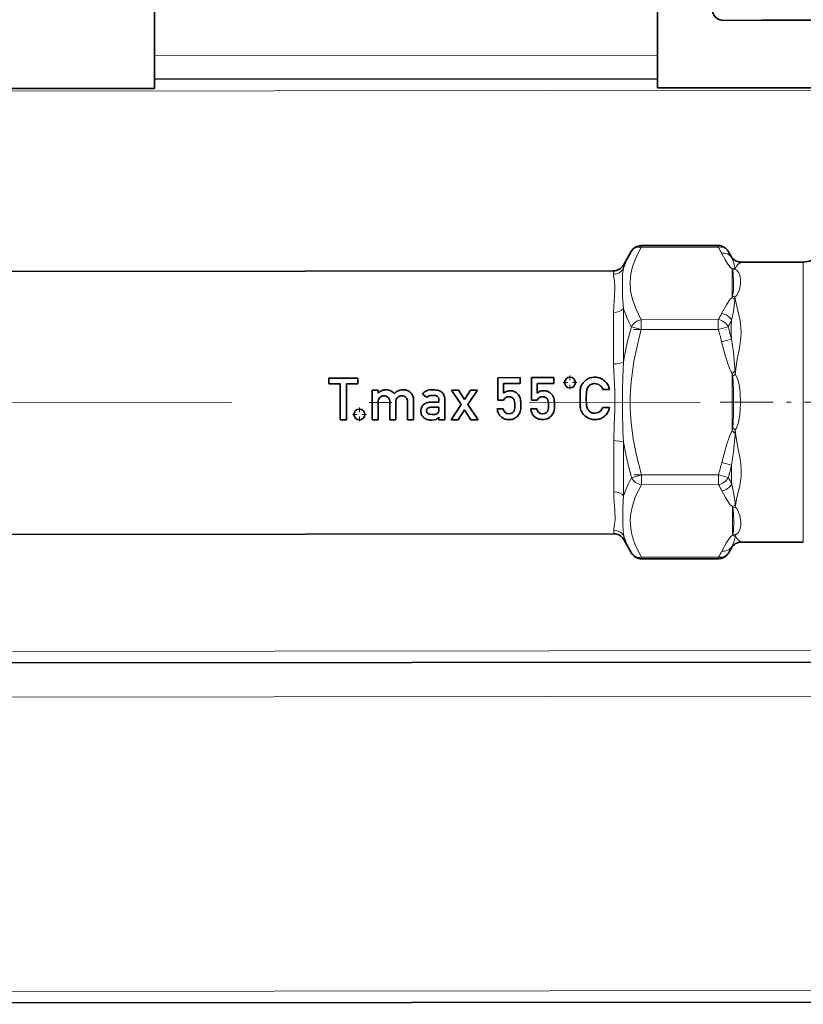
# Model space of a CAD drawing. Extents: x 0 to 420, y 0 to 297.
# Drawn here: x 153 to 170, y 185 to 207 of the extents above; entities that cross this region are included whole.
import ezdxf

# ---------------------------------------------------------------- set-up
doc = ezdxf.new("R2010")
doc.units = 0
doc.linetypes.add('DASHDOT', pattern=[18.5, 12, -3, 0.5, -3])

msp = doc.modelspace()

# ---------------------------------------------------------------- linework, layer by layer
at = {"color": 7, "lineweight": 35}
for p, q in [((166.878922, 211.055542), (166.884155, 206.233749)), ((155.878937, 211.043625), (155.884155, 206.221832)), ((169.166214, 206.997116), (168.326859, 206.996216)), ((182.03978, 207.011063), (169.166214, 206.997116)), ((155.884155, 206.221832), (155.884689, 205.721909)), ((166.884689, 205.733826), (166.884155, 206.233749)), ((155.88472, 205.700287), (155.884689, 205.721909)), ((155.88472, 205.700287), (155.884933, 205.507736)), ((166.88472, 205.712204), (166.884689, 205.733826)), ((166.884918, 205.519653), (166.88472, 205.712204)), ((155.884933, 205.507736), (143.153717, 205.493942)), ((179.616135, 205.533447), (166.884918, 205.519653)), ((166.525787, 202.069687), (168.209778, 202.071503)), ((166.136292, 201.643829), (166.309418, 201.944443)), ((168.491745, 201.833893), (168.426422, 201.946747)), ((168.708389, 201.709122), (170.064056, 201.710587)), ((147.458603, 201.498596), (165.919922, 201.5186)), ((159.691833, 199.169159), (160.328979, 199.169846)), ((159.691971, 199.046356), (159.691833, 199.169159)), ((159.941467, 199.046631), (159.691971, 199.046356)), ((159.942322, 198.258514), (159.941467, 199.046631)), ((160.329117, 199.047043), (160.07962, 199.046768)), ((160.07962, 199.046768), (160.080475, 198.258667)), ((160.328979, 199.169846), (160.329117, 199.047043)), ((163.391205, 199.180847), (163.876099, 199.181366)), ((163.391739, 198.688293), (163.391205, 199.180847)), ((163.876236, 199.050873), (163.514175, 199.050476)), ((163.514175, 199.050476), (163.514404, 198.844498)), ((163.876099, 199.181366), (163.876236, 199.050873)), ((164.126572, 199.181641), (164.611465, 199.182159)), ((164.127106, 198.689087), (164.126572, 199.181641)), ((164.611603, 199.051666), (164.249557, 199.05127)), ((164.249557, 199.05127), (164.249771, 198.845291)), ((164.611465, 199.182159), (164.611603, 199.051666)), ((160.642197, 198.907913), (160.772705, 198.908051)), ((160.642899, 198.259277), (160.642197, 198.907913)), ((160.772705, 198.908051), (160.772781, 198.838974)), ((160.772888, 198.838974), (160.775314, 198.838974)), ((161.84317, 198.744171), (161.740707, 198.822113)), ((162.377274, 198.90979), (162.533386, 198.909958)), ((162.590027, 198.592728), (162.377274, 198.90979)), ((162.533386, 198.909958), (162.662827, 198.700272)), ((162.662827, 198.700272), (162.791809, 198.910248)), ((162.947922, 198.910416), (162.735855, 198.59288)), ((162.791809, 198.910248), (162.947922, 198.910416)), ((165.831955, 198.921204), (165.686111, 198.921051)), ((160.772995, 198.645767), (160.773407, 198.259415)), ((161.030579, 198.259689), (161.030151, 198.646042)), ((161.160645, 198.646179), (161.161057, 198.259827)), ((161.418228, 198.260101), (161.417801, 198.646454)), ((161.548279, 198.691391), (161.548737, 198.260254)), ((161.918762, 198.643188), (162.099136, 198.643387)), ((162.099136, 198.643387), (162.09906, 198.711182)), ((162.229599, 198.703644), (162.230072, 198.260986)), ((162.369019, 198.261139), (162.590027, 198.592728)), ((162.735855, 198.59288), (162.957535, 198.26178)), ((163.514572, 198.688416), (163.391739, 198.688293)), ((164.249939, 198.689209), (164.127106, 198.689087)), ((162.099243, 198.535919), (161.943176, 198.535736)), ((162.099304, 198.488571), (162.099243, 198.535919)), ((162.663071, 198.477661), (162.525101, 198.261307)), ((162.801468, 198.261612), (162.663071, 198.477661)), ((163.375305, 198.498901), (163.505814, 198.499039)), ((164.110687, 198.499695), (164.24118, 198.499832)), ((165.686539, 198.526993), (165.832382, 198.527145)), ((160.080475, 198.258667), (159.942322, 198.258514)), ((160.773407, 198.259415), (160.642899, 198.259277)), ((161.161057, 198.259827), (161.030579, 198.259689)), ((161.548737, 198.260254), (161.418228, 198.260101)), ((162.09938, 198.318405), (162.096985, 198.318405)), ((162.099548, 198.260849), (162.099487, 198.318405)), ((162.230072, 198.260986), (162.099548, 198.260849)), ((162.525101, 198.261307), (162.369019, 198.261139)), ((162.957535, 198.26178), (162.801468, 198.261612)), ((147.464828, 195.748596), (165.926147, 195.7686)), ((166.142792, 195.643829), (166.316559, 195.343597)), ((168.715027, 195.584122), (170.070679, 195.585587)), ((168.498657, 195.458893), (168.433578, 195.345901)), ((166.533203, 195.218842), (168.217209, 195.220657)), ((130.000381, 192.91806), (193.000336, 192.986267)), ((198.258392, 185.554443), (124.75843, 185.474884))]:
    msp.add_line(p, q, dxfattribs=at)
at = {"color": 7, "lineweight": 13}
for p, q in [((166.884155, 206.233749), (155.884155, 206.221832)), ((166.884689, 205.733826), (155.884689, 205.721909)), ((166.88472, 205.712204), (155.88472, 205.700287)), ((179.601105, 205.476028), (143.168869, 205.436554)), ((166.525818, 202.036194), (166.525787, 202.069687)), ((168.209824, 202.03801), (166.525818, 202.036194)), ((168.209824, 202.03801), (168.209778, 202.071503)), ((168.498901, 201.812317), (168.491745, 201.833893)), ((166.136368, 201.566437), (166.136292, 201.643829)), ((170.064453, 201.335693), (170.064056, 201.710587)), ((165.919998, 201.444427), (165.919922, 201.5186)), ((168.514221, 201.558746), (168.514893, 200.930222)), ((165.950027, 201.16478), (165.949966, 201.166687)), ((166.115753, 201.221008), (166.115753, 201.223053)), ((170.070679, 195.585587), (170.064453, 201.335693)), ((168.52504, 200.965668), (168.514893, 200.930222)), ((165.922119, 199.482132), (165.920914, 200.605896)), ((166.138596, 199.518814), (166.137314, 200.691452)), ((166.311203, 200.294235), (166.527771, 200.231964)), ((168.211548, 200.450302), (166.527542, 200.448471)), ((166.527771, 200.231964), (166.527542, 200.448471)), ((168.211777, 200.233795), (168.211548, 200.450302)), ((168.428223, 200.296524), (168.211777, 200.233795)), ((168.211777, 200.233795), (166.527771, 200.231964)), ((168.500839, 200.019882), (168.284393, 199.965576)), ((168.577103, 199.32338), (168.516693, 199.274948)), ((168.516693, 199.274948), (168.518051, 198.017426)), ((168.526947, 199.205887), (168.516693, 199.274948)), ((168.578827, 197.969254), (168.518051, 198.017426)), ((165.925156, 196.68129), (165.923935, 197.805069)), ((166.141754, 196.596207), (166.140488, 197.768845)), ((168.503143, 197.27005), (168.286575, 197.323975)), ((166.314774, 196.993805), (166.531219, 197.056549)), ((168.21521, 197.058365), (166.531219, 197.056549)), ((166.531448, 196.840042), (166.531219, 197.056549)), ((168.21521, 197.058365), (168.431793, 196.996109)), ((168.215454, 196.841858), (168.21521, 197.058365)), ((168.215454, 196.841858), (166.531448, 196.840042)), ((168.520523, 195.73407), (168.519836, 196.362381)), ((168.530029, 196.327316), (168.519836, 196.362381)), ((165.926147, 195.7686), (165.926071, 195.842773)), ((166.142792, 195.643829), (166.1427, 195.721222)), ((168.498657, 195.458893), (168.505768, 195.480484)), ((168.217163, 195.25415), (166.533173, 195.252319)), ((166.533203, 195.218842), (166.533173, 195.252319)), ((168.217209, 195.220657), (168.217163, 195.25415)), ((147.288727, 193.186783), (175.507828, 193.217331)), ((130.00119, 192.16806), (193.00116, 192.236267)), ((198.258118, 185.804443), (124.758163, 185.724884))]:
    msp.add_line(p, q, dxfattribs=at)
at = {"color": 7, "linetype": 'DASHDOT', "lineweight": 13, "ltscale": 0.050534}
for p, q in [((166.3591, 200.231781), (168.380463, 200.233978)), ((166.362534, 197.056366), (168.383896, 197.058548))]:
    msp.add_line(p, q, dxfattribs=at)
at = {"color": 7, "linetype": 'DASHDOT', "lineweight": 13, "ltscale": 0.007655}
for p, q in [((164.968262, 199.227081), (164.968262, 198.920868)), ((165.121368, 199.073975), (164.815155, 199.073975)), ((160.515839, 198.37674), (160.209625, 198.37674)), ((160.362732, 198.529846), (160.362732, 198.223633))]:
    msp.add_line(p, q, dxfattribs=at)
at = {"color": 7, "linetype": 'DASHDOT', "lineweight": 13}
msp.add_line((145.574219, 198.621552), (167.816895, 198.64566), dxfattribs=at)
at = {"color": 7, "linetype": 'DASHDOT', "lineweight": 13, "ltscale": 0.096609}
msp.add_line((168.254639, 198.646118), (172.119003, 198.650314), dxfattribs=at)
at = {"color": 7, "lineweight": 13}
for points in [[(166.525818, 202.036194), (166.39856, 201.782257), (166.336807, 201.610992), (166.297546, 201.442032), (166.281464, 201.274521)], [(168.282303, 201.903946), (168.361938, 201.757294), (168.419662, 201.662292), (168.468475, 201.598129), (168.514221, 201.558746)], [(168.498901, 201.812317), (168.541351, 201.713257), (168.57254, 201.594147), (168.574661, 201.572357)], [(168.575348, 201.550278), (168.610077, 201.623108), (168.642105, 201.659546), (168.708389, 201.709122)], [(165.949966, 201.166687), (165.938568, 201.298737), (165.922958, 201.403839), (165.919998, 201.444427)], [(166.115753, 201.223053), (166.120102, 201.440857), (166.136368, 201.566437)], [(168.544891, 201.286606), (168.5401, 201.416916), (168.533676, 201.481384), (168.524445, 201.525131)], [(168.696716, 201.334198), (168.679718, 201.432678), (168.660843, 201.476624), (168.639481, 201.506866), (168.608093, 201.534042), (168.575348, 201.550278)], [(165.950027, 201.16478), (165.942795, 200.971893), (165.924759, 200.740814), (165.920898, 200.605911)], [(166.115753, 201.221008), (166.118179, 200.955856), (166.137314, 200.691452)], [(166.281464, 201.274521), (166.291977, 201.081787), (166.333374, 200.887558), (166.404724, 200.69043), (166.527542, 200.448471)], [(168.52504, 200.965668), (168.531525, 200.995697), (168.540955, 201.092773), (168.544891, 201.286606)], [(168.576019, 200.941086), (168.616486, 200.984451), (168.641541, 201.027512), (168.673126, 201.113159), (168.694229, 201.228531), (168.696716, 201.334198)], [(168.577835, 199.255661), (168.618179, 199.543365), (168.672409, 199.823059), (168.70549, 200.06221), (168.710037, 200.178833), (168.699005, 200.349854), (168.686676, 200.430832), (168.653091, 200.587784), (168.599472, 200.809357), (168.576019, 200.941086)], [(168.283722, 200.584534), (168.38797, 200.77417), (168.452011, 200.870361), (168.481934, 200.90387), (168.514893, 200.930222)], [(168.500397, 200.438812), (168.542572, 200.625259), (168.574448, 200.87384), (168.575394, 200.895447)], [(166.527771, 200.231964), (166.463547, 199.994751), (166.364792, 199.53862), (166.304214, 199.090897), (166.286026, 198.792648), (166.286362, 198.495331), (166.305191, 198.197113), (166.350983, 197.841431), (166.421387, 197.480682), (166.531219, 197.056549)], [(168.284393, 199.965576), (168.364197, 199.672195), (168.422028, 199.482117), (168.470917, 199.353745), (168.494049, 199.308517), (168.516693, 199.274948)], [(168.500839, 200.019882), (168.543518, 199.734467), (168.574936, 199.388855), (168.577103, 199.32338)], [(165.923935, 197.805084), (165.934998, 198.143097), (165.950714, 198.477951), (165.947144, 198.89357), (165.925751, 199.312759), (165.922119, 199.482132)], [(166.140488, 197.76886), (166.126709, 198.002945), (166.118881, 198.469452), (166.118866, 198.935349), (166.121857, 199.167694), (166.138596, 199.518814)], [(168.579422, 198.037582), (168.606949, 198.077316), (168.627289, 198.120102), (168.653854, 198.201187), (168.684586, 198.366577), (168.7005, 198.615524), (168.690765, 198.864777), (168.667328, 199.029602), (168.647568, 199.110992), (168.618454, 199.190628), (168.577835, 199.255661)], [(168.528214, 198.087234), (168.537918, 198.189957), (168.54599, 198.414749), (168.545609, 198.872025), (168.537247, 199.09787), (168.526947, 199.205887)], [(168.286575, 197.323975), (168.390686, 197.702423), (168.455139, 197.896851), (168.485123, 197.964447), (168.518051, 198.017426)], [(168.503143, 197.27005), (168.545547, 197.556641), (168.577866, 197.936905), (168.578827, 197.969254)], [(168.580719, 196.352066), (168.620575, 196.559982), (168.673706, 196.783585), (168.696182, 196.904312), (168.710114, 197.028732), (168.712936, 197.156631), (168.70401, 197.287659), (168.687347, 197.407669), (168.640518, 197.651428), (168.594772, 197.907257), (168.579422, 198.037582)], [(168.505005, 196.852448), (168.547226, 196.666748), (168.577927, 196.441147), (168.580032, 196.397308)], [(165.926071, 195.842773), (165.937454, 195.941971), (165.953262, 196.074341), (165.949936, 196.288528), (165.928909, 196.553528), (165.925156, 196.68129)], [(166.531448, 196.840042), (166.404175, 196.586105), (166.332016, 196.378174), (166.293365, 196.173401), (166.286774, 196.061615), (166.290665, 195.949905), (166.304993, 195.837875), (166.329666, 195.725189), (166.36554, 195.608643), (166.411774, 195.491013), (166.533173, 195.252319)], [(168.288651, 196.70636), (168.368347, 196.559158), (168.425507, 196.465118), (168.474152, 196.401489), (168.519836, 196.362381)], [(166.1427, 195.721222), (166.129074, 195.810669), (166.121536, 196.014404), (166.122803, 196.315979), (166.130737, 196.485123), (166.141754, 196.596207)], [(168.53067, 195.767715), (168.540604, 195.817337), (168.545807, 195.871582), (168.550293, 195.982071), (168.545441, 196.213074), (168.536148, 196.299942), (168.530029, 196.327316)], [(168.58165, 195.742676), (168.619904, 195.762802), (168.65004, 195.791397), (168.684494, 195.856659), (168.701019, 195.939163), (168.702484, 196.030945), (168.681564, 196.168396), (168.657059, 196.242645), (168.61409, 196.318665), (168.580719, 196.352066)], [(168.289352, 195.388382), (168.3936, 195.578018), (168.457642, 195.67421), (168.487564, 195.707733), (168.520523, 195.73407)], [(168.505768, 195.480484), (168.548004, 195.579651), (168.578934, 195.698898), (168.581009, 195.720596)], [(168.715027, 195.584122), (168.640594, 195.641495), (168.605957, 195.685837), (168.58165, 195.742676)]]:
    msp.add_lwpolyline(points, dxfattribs=at)
at = {"color": 7, "lineweight": 35}
for points in [[(162.09906, 198.711182), (162.091034, 198.750198), (162.067032, 198.775131)], [(161.858887, 198.40004), (161.896652, 198.381851), (161.953583, 198.375824)], [(163.548126, 198.421051), (163.586853, 198.399979), (163.636444, 198.39299)], [(163.636444, 198.39299), (163.678329, 198.397522), (163.709335, 198.41098)], [(164.283493, 198.421844), (164.32222, 198.400772), (164.371811, 198.393784)], [(164.371811, 198.393784), (164.413696, 198.398315), (164.444717, 198.411774)], [(165.512665, 198.402695), (165.58374, 198.416565), (165.641693, 198.457993), (165.686539, 198.526993)], [(162.039429, 198.268448), (161.995941, 198.256897), (161.937103, 198.253006)]]:
    msp.add_lwpolyline(points, dxfattribs=at)
for centre in [(164.968262, 199.073975), (160.362732, 198.37674)]:
    msp.add_circle(centre, 0.117775, dxfattribs=at)
for centre, radius, start, end in [((168.326584, 207.246216), 0.25, 181.562073, 270.06207), ((166.526062, 201.819687), 0.25, 90.062075, 150.06207), ((168.210052, 201.821503), 0.25, 30.062074, 90.062075), ((170.063507, 202.210587), 0.5, 270.06207, 0.062072), ((168.708115, 201.959122), 0.250002, 210.062417, 270.06179), ((165.919647, 201.7686), 0.25, 270.06207, 330.062072), ((165.52179, 198.859741), 0.339096, 150.493369, 157.944696), ((165.539291, 198.847031), 0.360636, 138.580181, 150.107546), ((165.500793, 198.872437), 0.315078, 122.504866, 137.410921), ((165.509964, 198.856644), 0.333385, 107.079007, 122.37609), ((165.517746, 198.864136), 0.190578, 118.240533, 140.241528), ((165.509003, 198.876907), 0.313852, 89.488578, 107.998541), ((165.507492, 198.884933), 0.167605, 88.473804, 118.515639), ((165.516754, 198.876343), 0.31439, 68.715644, 90.901055), ((165.513306, 198.895218), 0.157406, 68.058853, 90.491448), ((165.519562, 198.884247), 0.165488, 51.158213, 71.49077), ((165.521973, 198.882172), 0.16558, 32.408035, 52.256329), ((165.5271, 198.891144), 0.296742, 48.024095, 69.538484), ((165.520294, 198.87735), 0.311552, 28.249814, 48.790589), ((165.494644, 198.858582), 0.343061, 10.518846, 28.985182), ((160.930817, 198.717667), 0.197142, 114.781151, 142.035519), ((160.897995, 198.658905), 0.126322, 88.156521, 135.006667), ((160.941101, 198.680893), 0.234957, 89.261379, 113.301282), ((160.906189, 198.664642), 0.120613, 43.98942, 91.959229), ((160.867706, 198.583008), 0.359369, 43.781458, 59.213546), ((161.309982, 198.671997), 0.242568, 112.635857, 138.862855), ((161.285645, 198.659332), 0.126322, 88.156521, 135.006667), ((161.324524, 198.619934), 0.296314, 88.592683, 111.355292), ((161.293854, 198.665054), 0.120619, 43.990827, 91.962309), ((161.330627, 198.710617), 0.205748, 67.743244, 89.675541), ((161.337662, 198.707123), 0.206519, 47.303923, 69.914643), ((161.331635, 198.702591), 0.214018, 23.691087, 46.940584), ((161.327728, 198.696106), 0.220454, 358.776325, 24.828081), ((161.903885, 198.713013), 0.196115, 111.680976, 146.234323), ((161.952087, 198.569794), 0.347127, 88.796407, 110.340955), ((161.922516, 198.697632), 0.091854, 112.164936, 149.606893), ((161.96489, 198.427124), 0.489862, 77.674257, 90.644315), ((162.031738, 198.697174), 0.21169, 54.722608, 79.745587), ((162.064804, 198.738953), 0.158433, 24.508559, 55.760076), ((163.656509, 198.667145), 0.227299, 89.071985, 128.70609), ((163.664154, 198.680573), 0.213902, 64.884844, 91.057691), ((163.670685, 198.675583), 0.215566, 45.10173, 67.021313), ((163.628845, 198.643097), 0.268034, 32.545776, 43.666687), ((163.73793, 198.705154), 0.142878, 14.094886, 35.102401), ((164.391891, 198.667938), 0.227299, 89.071985, 128.70609), ((164.399521, 198.681366), 0.213902, 64.884844, 91.057691), ((164.406067, 198.676376), 0.215566, 45.10173, 67.021313), ((164.364227, 198.643906), 0.268034, 32.545776, 43.666687), ((164.473312, 198.705963), 0.142878, 14.094886, 35.102401), ((170.578369, 198.74884), 5.391041, 178.841646, 180.228765), ((165.943604, 198.828293), 0.755654, 171.618106, 177.760427), ((165.492081, 198.895218), 0.299078, 162.111466, 171.691394), ((169.335419, 198.743958), 4.009912, 178.626686, 180.235555), ((165.894318, 198.813522), 0.568197, 170.310999, 177.32436), ((165.534515, 198.866882), 0.204578, 155.588786, 168.080628), ((165.565491, 198.831528), 0.248111, 141.503911, 151.105709), ((165.532394, 198.876831), 0.159963, 16.045124, 36.021963), ((161.886459, 198.460846), 0.177438, 135.393242, 159.16465), ((161.892776, 198.449722), 0.189817, 110.379661, 134.339466), ((161.913528, 198.388412), 0.254715, 88.822, 109.953096), ((163.630173, 198.638672), 0.125296, 89.077784, 120.992607), ((163.638184, 198.628922), 0.135011, 63.927183, 92.546003), ((163.659088, 198.664429), 0.093739, 32.116977, 65.863794), ((163.608871, 198.638428), 0.150189, 7.958781, 30.328594), ((163.404037, 198.591629), 0.360093, 359.563661, 10.821414), ((162.868301, 198.589188), 0.895864, 355.720618, 359.980983), ((163.561859, 198.645096), 0.328755, 4.947745, 16.776876), ((163.158691, 198.586761), 0.735952, 359.380328, 6.76586), ((163.190231, 198.571701), 0.704433, 354.112779, 0.576913), ((164.36554, 198.639465), 0.125296, 89.077784, 120.992607), ((164.373566, 198.62973), 0.135011, 63.927183, 92.546003), ((164.39447, 198.665222), 0.093739, 32.116977, 65.863794), ((164.344238, 198.639221), 0.150189, 7.958781, 30.328594), ((164.13942, 198.592438), 0.360093, 359.563661, 10.821414), ((163.603668, 198.589981), 0.895864, 355.720618, 359.980983), ((164.297241, 198.645889), 0.328755, 4.947745, 16.776876), ((163.894073, 198.587555), 0.735952, 359.380328, 6.76586), ((163.925598, 198.572495), 0.704433, 354.112779, 0.576913), ((170.742889, 198.718155), 5.555514, 179.905462, 181.264714), ((165.937363, 198.627945), 0.749262, 182.478835, 188.576158), ((169.336319, 198.719681), 4.010782, 179.888823, 181.497336), ((165.894913, 198.642685), 0.568615, 182.802886, 189.811084), ((161.916046, 198.452393), 0.20818, 159.88462, 180.373948), ((161.913315, 198.449783), 0.205431, 179.650286, 202.332487), ((161.88855, 198.442749), 0.179858, 203.261133, 227.989751), ((161.904144, 198.458313), 0.073571, 180.581326, 232.166179), ((161.89743, 198.460571), 0.066666, 126.838525, 182.572722), ((161.959854, 199.114334), 0.738496, 269.513715, 274.780775), ((162.011749, 198.48111), 0.102964, 275.367946, 301.941883), ((162.031723, 198.446548), 0.062976, 303.165368, 342.079295), ((161.898727, 198.481323), 0.200559, 344.317819, 2.068999), ((163.660965, 198.526306), 0.286807, 185.482438, 208.349392), ((163.631134, 198.514587), 0.254809, 209.214066, 231.192878), ((163.6465, 198.524338), 0.142771, 190.193834, 226.395885), ((163.648163, 198.499908), 0.107871, 304.521368, 337.333186), ((163.586655, 198.526978), 0.175049, 336.919828, 358.483581), ((163.612335, 198.547058), 0.293742, 300.307384, 320.411086), ((163.645172, 198.51651), 0.248844, 321.013495, 331.651249), ((163.686539, 198.490784), 0.200246, 332.50619, 345.858607), ((163.613556, 198.518372), 0.27796, 344.022765, 356.099145), ((164.396347, 198.5271), 0.286807, 185.482438, 208.349392), ((164.366516, 198.515381), 0.254809, 209.214066, 231.192878), ((164.381882, 198.525131), 0.142771, 190.193834, 226.395885), ((164.383545, 198.500702), 0.107871, 304.521368, 337.333186), ((164.322021, 198.527771), 0.175049, 336.919828, 358.483581), ((164.347717, 198.547852), 0.293742, 300.307384, 320.411086), ((164.380539, 198.517303), 0.248844, 321.013495, 331.651249), ((164.421921, 198.491592), 0.200246, 332.50619, 345.858607), ((164.348923, 198.519165), 0.27796, 344.022765, 356.099145), ((165.53598, 198.567841), 0.343299, 188.646618, 197.198562), ((165.581528, 198.629837), 0.407678, 203.644184, 209.678465), ((165.540268, 198.608826), 0.361486, 210.021641, 221.524048), ((165.516632, 198.602463), 0.339939, 223.364019, 252.264168), ((165.569656, 198.597382), 0.240529, 192.377828, 203.284807), ((165.521759, 198.597992), 0.1977, 208.948208, 220.697021), ((165.531494, 198.602646), 0.208213, 219.918762, 240.2655), ((165.507599, 198.579391), 0.17661, 243.258502, 271.638683), ((165.529099, 198.56897), 0.302304, 308.54841, 329.279817), ((165.470581, 198.601212), 0.36921, 329.617399, 348.43113), ((161.913055, 198.480896), 0.224827, 229.853805, 250.999292), ((161.932373, 198.544037), 0.290997, 251.451533, 270.929238), ((161.988953, 198.384872), 0.126836, 293.442805, 328.393122), ((163.622528, 198.513931), 0.248922, 232.643582, 253.566678), ((163.642212, 198.588257), 0.325761, 253.944265, 269.908726), ((163.648254, 198.485489), 0.222821, 268.314758, 300.323947), ((164.357895, 198.51474), 0.248922, 232.643582, 253.566678), ((164.377579, 198.589066), 0.325761, 253.944265, 269.908726), ((164.383621, 198.486282), 0.222821, 268.314758, 300.323947), ((165.509293, 198.605774), 0.341191, 253.607059, 270.59059), ((165.515488, 198.61908), 0.354495, 269.566943, 287.624966), ((165.521118, 198.582138), 0.317568, 288.675353, 308.194084), ((165.926422, 195.5186), 0.25, 30.062074, 90.062075), ((168.715302, 195.334122), 0.250002, 90.062355, 150.061729), ((166.532944, 195.468842), 0.25, 210.062075, 270.06207), ((168.216934, 195.470657), 0.25, 270.06207, 330.062072)]:
    msp.add_arc(centre, radius, start, end, dxfattribs=at)
at = {"color": 7, "lineweight": 13}
for centre, radius, start, end in [((166.024292, 200.769501), 2.526975, 26.675514, 30.131598), ((168.06601, 200.90947), 2.038608, 149.493375, 161.197983), ((166.31517, 200.721329), 2.441105, 26.546293, 30.131489), ((165.921097, 201.695862), 0.251321, 269.749371, 328.985183), ((168.987381, 201.684158), 0.489504, 194.84369, 198.957609), ((168.584183, 201.39003), 0.182614, 92.987397, 112.523528), ((168.631058, 201.373734), 0.185148, 107.512464, 125.154105), ((168.414062, 201.556305), 0.161399, 357.859228, 5.70922), ((168.4505, 200.746704), 0.23135, 57.148524, 71.19962), ((167.893387, 200.927399), 0.682768, 357.318227, 1.148351), ((168.416534, 200.689453), 0.260109, 52.361408, 67.779375), ((168.293076, 201.400757), 2.269644, 198.212626, 209.17538), ((166.023712, 201.713821), 2.52647, 329.992541, 333.449279), ((173.080902, 198.377808), 7.035587, 164.193786, 170.666552), ((160.829422, 198.153198), 7.895271, 13.676085, 15.751743), ((166.057175, 201.589066), 2.700449, 331.403581, 334.789263), ((171.574509, 200.235062), 3.081003, 176.207966, 184.004617), ((160.85939, 198.098709), 7.656109, 14.113324, 16.192929), ((169.761475, 197.994858), 1.729335, 133.191653, 135.550541), ((167.071426, 199.273178), 1.506515, 359.333845, 1.909542), ((170.946472, 197.699875), 2.44909, 170.899461, 172.550031), ((169.754852, 199.301468), 1.725984, 224.708474, 227.076691), ((167.094849, 198.016464), 1.484729, 358.177657, 0.815153), ((173.080383, 198.924927), 7.03567, 189.457649, 195.930332), ((160.852737, 199.179047), 7.661802, 343.931497, 345.988266), ((160.822922, 199.12439), 7.900915, 344.373142, 346.426131), ((171.546509, 197.072739), 3.049606, 176.290393, 184.142614), ((168.298874, 195.891663), 2.269449, 150.948328, 161.912257), ((166.033005, 195.575027), 2.523463, 26.636363, 30.133804), ((166.065887, 195.699615), 2.697836, 25.297178, 28.722008), ((168.420532, 196.602356), 0.259745, 292.480903, 307.876057), ((168.454453, 196.545731), 0.231162, 289.087344, 303.106843), ((167.887146, 196.364029), 0.693681, 359.012208, 2.750294), ((168.993896, 195.609695), 0.489438, 161.165034, 165.279445), ((168.636963, 195.919342), 0.185148, 234.969958, 252.611661), ((168.070892, 196.382385), 2.038592, 198.926121, 210.630757), ((168.590118, 195.902939), 0.182615, 247.601048, 267.137165), ((168.420364, 195.736298), 0.161414, 354.416106, 2.265137), ((166.029343, 196.51767), 2.52647, 329.992541, 333.449279), ((166.319611, 196.566711), 2.441151, 329.99337, 333.578574)]:
    msp.add_arc(centre, radius, start, end, dxfattribs=at)
for centre, major_axis, ratio, start_param, end_param in [((166.526062, 201.819687), (0.216644, -0.124771), 0.83205, 2.018628724, 3.141592654), ((168.210052, 201.821503), (0.21637, 0.125229), 0.83205, 0.000001486, 1.122964751), ((168.282532, 201.687439), (0.223526, 0.111954), 0.840218, 0.07030334, 1.173438766), ((165.920715, 200.776535), (0.25, 0.000275), 0.682541, 4.71238032, 5.759576715), ((168.283966, 200.368011), (0.22377, -0.111465), 0.840217, 0.865020893, 1.96815428), ((166.527771, 200.231964), (0.21637, 0.125229), 0.832049, 1.122968218, 2.245927793), ((168.211777, 200.233795), (-0.216644, 0.124771), 0.83205, 4.037257447, 5.160221377), ((165.922043, 199.555038), (0.25, 0.000275), 0.291661, 4.712388796, 5.759586355), ((165.924026, 197.732162), (-0.25, -0.000275), 0.291662, 3.665191429, 4.71238898), ((166.531219, 197.056549), (0.216644, -0.124771), 0.83205, 4.037257447, 5.160221377), ((168.21521, 197.058365), (0.21637, 0.125229), 0.83205, 4.26456017, 5.387520768), ((168.288422, 196.922867), (0.223618, 0.111801), 0.840304, 4.315630434, 5.418555733), ((165.925339, 196.510651), (0.25, 0.000275), 0.682543, 0.523599287, 1.570796636), ((165.926331, 195.599213), (-0.25, -0.000275), 0.974203, 3.665191429, 4.71238898), ((166.532928, 195.468842), (0.21637, 0.125229), 0.83205, 3.141593741, 4.264557297), ((168.216934, 195.470657), (-0.216644, 0.124771), 0.83205, 2.018628724, 3.141592654), ((168.289124, 195.604874), (0.22377, -0.111465), 0.840217, 5.109745004, 6.212878392)]:
    msp.add_ellipse(centre, major_axis=major_axis, ratio=ratio, start_param=start_param, end_param=end_param, dxfattribs=at)
at = {"color": 7, "lineweight": 35}
for centre, major_axis, ratio, start_param, end_param in [((51.205238, 103.804092), (109.872498, 95.065643), 0.026969, 0.008602489, 0.031227447), ((167.682022, 196.061264), (5.820221, -2.698654), 0.07415, 2.98345687, 3.075212853), ((142.284027, 189.19635), (19.802338, 9.558258), 0.043988, 0.027809578, 0.091131034), ((153.069901, 190.175446), (9.115082, 8.663712), 0.104237, 6.184644525, 6.251489281), ((405.172302, -10.718933), (244.369202, -209.46106), 0.018318, 3.140196897, 3.157327376), ((125.464798, 169.201065), (35.536407, 29.538406), 0.048574, 6.242920294, 6.288591236), ((185.230026, 178.121964), (24.039215, -20.620636), 0.058425, 3.137184086, 3.191776798), ((131.959564, 174.27002), (29.429276, 24.46991), 0.053376, 6.2389304, 6.289107696), ((170.129013, 167.55127), (6.538559, -31.204529), 0.049166, 3.158343506, 3.197819341), ((170.864395, 167.552063), (6.538559, -31.204529), 0.049166, 3.158343506, 3.197819341), ((176.250366, 187.901993), (14.405884, -10.598679), 0.0599, 3.060537722, 3.124451593)]:
    msp.add_ellipse(centre, major_axis=major_axis, ratio=ratio, start_param=start_param, end_param=end_param, dxfattribs=at)

doc.saveas('drawing.dxf')
